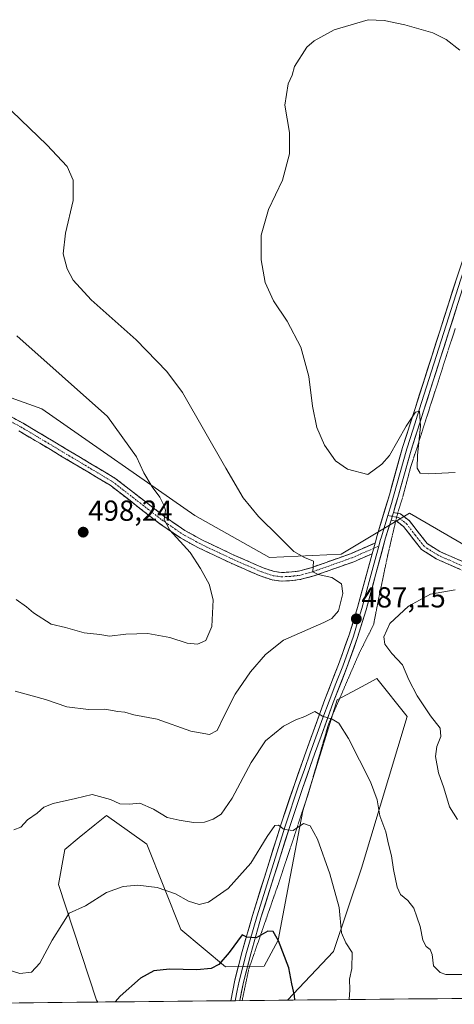
# Model space of a CAD drawing. Units: metres. Extents: x 566726 to 570183, y 4705619 to 4707966.
# Drawn here: x 567678 to 567828, y 4705627 to 4705968 of the extents above; entities that cross this region are included whole.
import ezdxf
from ezdxf.enums import TextEntityAlignment as Align

# ---------------------------------------------------------------- set-up
doc = ezdxf.new("R2010")
doc.units = ezdxf.units.M
doc.header["$MEASUREMENT"] = 0
for name, pattern in [('TRAZO_Y_PUNTO', [1, 0.5, -0.25, 0, -0.25]), ('TRAZOS2', [0.375, 0.25, -0.125]), ('TRAZOSX2', [1.5, 1, -0.5])]:
    doc.linetypes.add(name, pattern=pattern)
for name, color, linetype, lineweight in [('Camino', 19, 'TRAZOSX2', 0), ('Camino Cxs', 19, 'Continuous', 0), ('Camino eje', 19, 'TRAZO_Y_PUNTO', 0), ('Carátula', 7, 'Continuous', 5), ('Cultivos herbáceos CxS', 92, 'Continuous', 0), ('Curva de nivel maestra', 36, 'Continuous', 30), ('Curva de nivel normal', 36, 'Continuous', 0), ('Layer 0', 7, 'Continuous', 0), ('Matorral CxS', 135, 'Continuous', 0), ('Municipio CxS', 142, 'Continuous', 0), ('Punto de cota en terreno', 7, 'Continuous', 0), ('Rótulo de punto de cota en terreno', 19, 'Continuous', 0), ('Vía pecuaria eje', 92, 'TRAZOS2', 0)]:
    doc.layers.add(name, color=color, linetype=linetype, lineweight=lineweight)
doc.styles.add('Arial', font='txt', dxfattribs={"height": 0.2})

# ---------------------------------------------------------------- blocks, each defined once
blk = doc.blocks.new('*U151')
at = {"layer": 'Cultivos herbáceos CxS', "color": 92, "linetype": 'Continuous', "lineweight": 0}
blk.add_polyline3d([(567832.43, 4705785.66, 488.53), (567812.31, 4705797.27, 486.99), (567788.72, 4705783.11, 487.94), (567763.96, 4705781.93, 491.53), (567738.18, 4705796.45, 493.41), (567685.23, 4705833.34, 496.73), (567630.14, 4705853.02, 499.66), (567516.72, 4705898.7, 501.67), (567485.81, 4705904.11, 502.16), (567465.6, 4705907.65, 501.64), (567463.79, 4705906.3, 501.63), (567442.43, 4705890.44, 502.36)], dxfattribs=at)
blk.add_polyline3d([(567704.54, 4705628.26, 475.24), (567704.11, 4705628.95, 475.37), (567690.94, 4705668.9, 480.89), (567693.2, 4705681.02, 481.97), (567698.19, 4705685.12, 482.36), (567703.56, 4705689.53, 482.84), (567707.54, 4705692.79, 483.38), (567715.54, 4705687.08, 482.9), (567721.51, 4705682.82, 482.27), (567733.3, 4705653.32, 477.3), (567748.78, 4705640.38, 473.29), (567762.11, 4705640.69, 473.62), (567766.99, 4705649.7, 475.27), (567770.69, 4705669.18, 477.24), (567775.48, 4705694.38, 480.45), (567787.3, 4705732.78, 485.78), (567795.8, 4705737.28, 487.39), (567801.11, 4705740.09, 488.49), (567811.58, 4705726.99, 488.78), (567795.8, 4705674.56, 483.06), (567786.14, 4705645.7, 479.16), (567770.16, 4705628.9, 475.01), (567704.54, 4705628.26, 475.24)], close=True, dxfattribs=at)
blk = doc.blocks.new('*U159')
at = {"layer": 'Cultivos herbáceos CxS', "color": 92, "linetype": 'Continuous', "lineweight": 0}
for points in [[(567832.43, 4705785.66, 488.53), (567812.31, 4705797.27, 486.99), (567788.72, 4705783.11, 487.94), (567763.96, 4705781.93, 491.53), (567738.18, 4705796.45, 493.41), (567685.23, 4705833.34, 496.73), (567630.14, 4705853.02, 499.66), (567516.72, 4705898.7, 501.67), (567485.81, 4705904.11, 502.16), (567465.6, 4705907.65, 501.64), (567463.79, 4705906.3, 501.63), (567442.43, 4705890.44, 502.36)], [(567770.16, 4705628.9, 475.01), (567786.14, 4705645.7, 479.16), (567795.8, 4705674.56, 483.06), (567811.58, 4705726.99, 488.78), (567801.11, 4705740.09, 488.49), (567795.8, 4705737.28, 487.39), (567787.3, 4705732.78, 485.78), (567775.48, 4705694.38, 480.45), (567770.69, 4705669.18, 477.24), (567766.99, 4705649.7, 475.27), (567762.11, 4705640.69, 473.62), (567748.78, 4705640.38, 473.29), (567733.3, 4705653.32, 477.3), (567721.51, 4705682.82, 482.27), (567715.54, 4705687.08, 482.9), (567707.54, 4705692.79, 483.38), (567703.56, 4705689.53, 482.84), (567698.19, 4705685.12, 482.36), (567693.2, 4705681.02, 481.97), (567690.94, 4705668.9, 480.89), (567704.11, 4705628.95, 475.37), (567704.54, 4705628.26, 475.24)]]:
    blk.add_polyline3d(points, dxfattribs=at)
blk = doc.blocks.new('*U169')
at = {"layer": 'Matorral CxS', "color": 135, "linetype": 'Continuous', "lineweight": 0}
for points in [[(567832.43, 4705785.66, 488.53), (567812.31, 4705797.27, 486.99), (567788.72, 4705783.11, 487.94), (567763.96, 4705781.93, 491.53), (567738.18, 4705796.45, 493.41), (567685.23, 4705833.34, 496.73), (567630.14, 4705853.02, 499.66), (567516.72, 4705898.7, 501.67), (567485.81, 4705904.11, 502.16), (567465.6, 4705907.65, 501.64), (567463.79, 4705906.3, 501.63), (567442.43, 4705890.44, 502.36)], [(567770.16, 4705628.9, 475.01), (567786.14, 4705645.7, 479.16), (567795.8, 4705674.56, 483.06), (567811.58, 4705726.99, 488.78), (567801.11, 4705740.09, 488.49), (567795.8, 4705737.28, 487.39), (567787.3, 4705732.78, 485.78), (567775.48, 4705694.38, 480.45), (567770.69, 4705669.18, 477.24), (567766.99, 4705649.7, 475.27), (567762.11, 4705640.69, 473.62), (567748.78, 4705640.38, 473.29), (567733.3, 4705653.32, 477.3), (567721.51, 4705682.82, 482.27), (567715.54, 4705687.08, 482.9), (567707.54, 4705692.79, 483.38), (567703.56, 4705689.53, 482.84), (567698.19, 4705685.12, 482.36), (567693.2, 4705681.02, 481.97), (567690.94, 4705668.9, 480.89), (567704.11, 4705628.95, 475.37), (567704.54, 4705628.26, 475.24)]]:
    blk.add_polyline3d(points, dxfattribs=at)
blk = doc.blocks.new('*U187')
at = {"layer": 'Curva de nivel normal', "color": 36, "linetype": 'Continuous', "lineweight": 0}
blk.add_polyline3d([(567676.41, 4705767.49, 495), (567679.92, 4705764.85, 495), (567682.35, 4705762.78, 495), (567688.44, 4705758.92, 495), (567693.47, 4705757.71, 495), (567699.85, 4705755.87, 495), (567705.3, 4705755.3, 495), (567708.64, 4705754.8, 495), (567714.3, 4705755.5, 495), (567721.92, 4705755.69, 495), (567729.46, 4705754.33, 495), (567735.44, 4705752.37, 495), (567739.02, 4705752.01, 495), (567741.89, 4705753.24, 495), (567744.06, 4705758.1, 495), (567744.45, 4705767.36, 495), (567743.06, 4705772.74, 495), (567740.04, 4705778.17, 495), (567736.58, 4705783.71, 495), (567729.46, 4705791.4, 495), (567727.48, 4705795.09, 495), (567728.04, 4705798.31, 495), (567727.3, 4705800.27, 495), (567726.07, 4705802.88, 495), (567723.4, 4705806.45, 495), (567720.49, 4705811.29, 495), (567717.95, 4705816.82, 495), (567707.92, 4705830.72, 495), (567676.59, 4705858.61, 495)], dxfattribs=at)
blk = doc.blocks.new('*U188')
at = {"layer": 'Curva de nivel normal', "color": 36, "linetype": 'Continuous', "lineweight": 0}
blk.add_polyline3d([(567675.98, 4705735.8, 490), (567686.53, 4705732.9, 490), (567693.86, 4705730.38, 490), (567701.38, 4705729.39, 490), (567707.05, 4705729.53, 490), (567711.49, 4705728.77, 490), (567713.97, 4705728.44, 490), (567716.99, 4705727.6, 490), (567725.09, 4705726.02, 490), (567736.76, 4705721.9, 490), (567743.16, 4705720.74, 490), (567745.91, 4705722.15, 490), (567748.23, 4705727.21, 490), (567752.14, 4705734.74, 490), (567757.4, 4705742.44, 490), (567762.61, 4705748.45, 490), (567768.74, 4705753.4, 490), (567782.75, 4705759.54, 490), (567785.56, 4705760.92, 490), (567787.86, 4705763.52, 490), (567789.34, 4705769.54, 490), (567788.86, 4705772.82, 490), (567785.53, 4705775.03, 490), (567780.74, 4705776.07, 490), (567778.89, 4705776.99, 490), (567779.01, 4705778.79, 490), (567779.17, 4705780.68, 490), (567776.09, 4705781.93, 490), (567772.42, 4705784.06, 490), (567767.33, 4705789.13, 490), (567760.16, 4705796.19, 490), (567754.85, 4705802.59, 490), (567748.84, 4705812.88, 490), (567733.88, 4705839.01, 490), (567728.51, 4705846.25, 490), (567717.8, 4705857.26, 490), (567702.27, 4705871.06, 490), (567696.02, 4705877.89, 490), (567693.94, 4705881.73, 490), (567692.62, 4705887, 490), (567693.42, 4705894.13, 490), (567696.06, 4705905.43, 490), (567696.1, 4705912.49, 490), (567693.96, 4705917.21, 490), (567686.98, 4705924.61, 490), (567668.74, 4705942.1, 490)], dxfattribs=at)
blk = doc.blocks.new('5PATER')
at = {"layer": 'Carátula', "linetype": 'Continuous', "lineweight": 5}
h = blk.add_hatch(color=250, dxfattribs=at)
edge = h.paths.add_edge_path()
edge.add_ellipse((0, 0.01), major_axis=(-1.33, -1.34), ratio=0.999422, start_angle=0, end_angle=360)

msp = doc.modelspace()

# ---------------------------------------------------------------- linework, layer by layer
at = {"layer": 'Camino', "color": 19, "linetype": 'TRAZOSX2', "lineweight": 0}
for points in [[(567670.32, 4705832.97), (567678.73, 4705828.39), (567689.72, 4705821.85), (567710.52, 4705809.42), (567727.8, 4705796.04), (567734.7, 4705791.3), (567736.2, 4705790.48), (567740.56, 4705788.08), (567752.18, 4705782.57), (567761.75, 4705778.4), (567765.56, 4705777.12), (567768.19, 4705776.8), (567770.67, 4705776.87), (567773.94, 4705777.25), (567778.34, 4705778.44), (567792.02, 4705783.29), (567800.44, 4705786.97)], [(567799.44, 4705783.27), (567793.12, 4705780.51), (567779.23, 4705775.58), (567774.5, 4705774.31), (567770.89, 4705773.88), (567768.05, 4705773.81), (567764.89, 4705774.19), (567760.68, 4705775.61), (567750.9, 4705779.87), (567739.2, 4705785.42), (567736.25, 4705787.03), (567733.13, 4705788.75), (567726.04, 4705793.63), (567708.84, 4705806.94), (567688.19, 4705819.29), (567677.25, 4705825.79)], [(567806.78, 4705797.54), (567808.28, 4705797.24)], [(567808.28, 4705797.24), (567809.29, 4705797.04), (567812.31, 4705794.64), (567818.43, 4705786.8), (567822.9, 4705784), (567835.38, 4705778.53)], [(567807.58, 4705794.52), (567805.97, 4705794.85)], [(567834.11, 4705776.03), (567821.59, 4705781.52), (567816.52, 4705784.69), (567810.31, 4705792.66), (567808.08, 4705794.42), (567807.58, 4705794.52)]]:
    msp.add_lwpolyline(points, dxfattribs=at)
at = {"layer": 'Camino Cxs', "color": 19, "linetype": 'Continuous', "lineweight": 0}
for points in [[(567806.78, 4705797.54), (567805.97, 4705794.85)], [(567800.44, 4705786.97), (567799.44, 4705783.27)]]:
    msp.add_lwpolyline(points, dxfattribs=at)
for points in [[(567674.53, 4705830.68, 497.82), (567678.73, 4705828.39, 497.61), (567682.39, 4705826.21, 497.41), (567686.06, 4705824.03, 497.25), (567689.72, 4705821.85, 497.14), (567693.88, 4705819.36, 496.93), (567698.04, 4705816.88, 496.78), (567702.2, 4705814.39, 496.53), (567706.36, 4705811.91, 496.3), (567710.52, 4705809.42, 496.1), (567713.98, 4705806.74, 495.96), (567717.43, 4705804.07, 495.66), (567720.89, 4705801.39, 495.49), (567724.34, 4705798.72, 495.15), (567727.8, 4705796.04, 494.92), (567731.25, 4705793.67, 494.65), (567734.7, 4705791.3, 494.29), (567736.2, 4705790.48, 494.09), (567740.56, 4705788.08, 493.8), (567744.43, 4705786.24, 493.32), (567748.31, 4705784.41, 492.93), (567752.18, 4705782.57, 492.7), (567755.37, 4705781.18, 492.26), (567758.56, 4705779.79, 491.91), (567761.75, 4705778.4, 491.69), (567765.56, 4705777.12, 491.47), (567768.19, 4705776.8, 491.25), (567770.67, 4705776.87, 491.03), (567773.94, 4705777.25, 490.63), (567778.34, 4705778.44, 489.83), (567782.9, 4705780.06, 488.95), (567787.46, 4705781.67, 488.31), (567792.02, 4705783.29, 487.61), (567796.23, 4705785.13, 487.12), (567800.44, 4705786.97, 486.9), (567800.44, 4705786.97, 486.9), (567799.44, 4705783.27, 487.03), (567796.28, 4705781.89, 487.17), (567793.12, 4705780.51, 487.63), (567788.49, 4705778.87, 488.37), (567783.86, 4705777.22, 489.33), (567779.23, 4705775.58, 490.28), (567774.5, 4705774.31, 490.8), (567770.89, 4705773.88, 491.12), (567768.05, 4705773.81, 491.36), (567764.89, 4705774.19, 491.67), (567760.68, 4705775.61, 492.05), (567757.42, 4705777.03, 492.31), (567754.16, 4705778.45, 492.7), (567750.9, 4705779.87, 493.15), (567747, 4705781.72, 493.36), (567743.1, 4705783.57, 493.6), (567739.2, 4705785.42, 494.15), (567736.25, 4705787.03, 494.37), (567733.13, 4705788.75, 494.63), (567729.59, 4705791.19, 495), (567726.04, 4705793.63, 495.17), (567722.6, 4705796.29, 495.52), (567719.16, 4705798.95, 495.71), (567715.72, 4705801.62, 495.96), (567712.28, 4705804.28, 496.14), (567708.84, 4705806.94, 496.31), (567704.71, 4705809.41, 496.51), (567700.58, 4705811.88, 496.76), (567696.45, 4705814.35, 496.92), (567692.32, 4705816.82, 497.18), (567688.19, 4705819.29, 497.37), (567684.54, 4705821.46, 497.5), (567680.9, 4705823.62, 497.55), (567677.25, 4705825.79, 497.83)], [(567829.94, 4705777.86, 488.91), (567825.76, 4705779.69, 488.82), (567821.59, 4705781.52, 488.5), (567819.06, 4705783.11, 488.15), (567816.52, 4705784.69, 487.83), (567814.45, 4705787.35, 487.44), (567812.38, 4705790, 487.05), (567810.31, 4705792.66, 486.6), (567808.08, 4705794.42, 486.49), (567805.97, 4705794.85, 486.51), (567806.78, 4705797.54, 486.42), (567809.29, 4705797.04, 486.32), (567812.31, 4705794.64, 486.53), (567815.37, 4705790.72, 487.28), (567818.43, 4705786.8, 487.85), (567820.67, 4705785.4, 488.14), (567822.9, 4705784, 488.32), (567827.06, 4705782.18, 488.61), (567831.22, 4705780.35, 488.72)]]:
    msp.add_polyline3d(points, dxfattribs=at)
at = {"layer": 'Camino eje', "color": 19, "linetype": 'TRAZO_Y_PUNTO', "lineweight": 0}
for points in [[(567669.69, 4705831.62), (567677.99, 4705827.09), (567683.49, 4705823.82), (567688.96, 4705820.57), (567699.28, 4705814.4), (567709.68, 4705808.18), (567718.32, 4705801.49), (567726.92, 4705794.84), (567730.37, 4705792.47), (567733.92, 4705790.03), (567734.67, 4705789.62), (567738.41, 4705787.56), (567739.88, 4705786.75), (567751.54, 4705781.22), (567761.22, 4705777.01), (567763.12, 4705776.37), (567765.23, 4705775.66), (567766.81, 4705775.47), (567768.12, 4705775.31), (567769.54, 4705775.34), (567770.78, 4705775.38), (567772.42, 4705775.57), (567774.22, 4705775.78), (567776.59, 4705776.42), (567778.79, 4705777.01), (567785.73, 4705779.48), (567792.57, 4705781.9), (567799.94, 4705785.12)], [(567804.85, 4705796.5), (567806.38, 4705796.2)], [(567806.38, 4705796.2), (567807.43, 4705795.98), (567807.9, 4705795.89)], [(567807.9, 4705795.89), (567808.69, 4705795.73), (567810.2, 4705794.53), (567811.31, 4705793.65), (567814.37, 4705789.73), (567817.48, 4705785.75), (567820.01, 4705784.16), (567822.25, 4705782.76), (567834.75, 4705777.28)], [(567799.94, 4705785.12), (567801.75, 4705785.91)]]:
    msp.add_lwpolyline(points, dxfattribs=at)
at = {"layer": 'Cultivos herbáceos CxS', "color": 92, "linetype": 'Continuous', "lineweight": 0}
msp.add_polyline3d([(567770.16, 4705628.9, 475.01), (567704.54, 4705628.26, 475.24)], dxfattribs=at)
at = {"layer": 'Curva de nivel maestra', "color": 36, "linetype": 'Continuous', "lineweight": 30}
msp.add_polyline3d([(567772.67, 4705628.93, 475), (567772.55, 4705630.54, 475), (567771.67, 4705634.55, 475), (567770.69, 4705640.09, 475), (567767.08, 4705649.4, 475), (567765.28, 4705652.64, 475), (567763.36, 4705652.76, 475), (567759.3, 4705650.48, 475), (567756.14, 4705650.64, 475), (567754.54, 4705651.54, 475), (567750, 4705645.38, 475), (567746.42, 4705641.28, 475), (567743.73, 4705639.9, 475), (567738.88, 4705639.4, 475), (567729.36, 4705639.66, 475), (567723.97, 4705639.09, 475), (567719.3, 4705636.49, 475), (567712.3, 4705630.27, 475), (567710.57, 4705628.32, 475)], dxfattribs=at)
at = {"layer": 'Curva de nivel normal', "color": 36, "linetype": 'Continuous', "lineweight": 0}
for points in [[(567828.1, 4705811.36, 485), (567818.96, 4705810.86, 485), (567816.11, 4705811.08, 485), (567815.03, 4705812.91, 485), (567815.09, 4705817.32, 485), (567816.14, 4705827.36, 485), (567815.84, 4705832.6, 485), (567814.39, 4705832.23, 485), (567811.25, 4705827.37, 485), (567805.42, 4705817.21, 485), (567802.84, 4705814.24, 485), (567797.96, 4705810.67, 485), (567790.91, 4705812.54, 485), (567786.78, 4705815.42, 485), (567782.93, 4705820.79, 485), (567780.27, 4705826.97, 485), (567778.8, 4705834.3, 485), (567777.54, 4705844.56, 485), (567774.74, 4705854.66, 485), (567770.01, 4705863.69, 485), (567765.36, 4705870.66, 485), (567762.41, 4705877.09, 485), (567761.06, 4705884.88, 485), (567761.11, 4705893.41, 485), (567763.66, 4705902.25, 485), (567768.48, 4705912.48, 485), (567770.92, 4705921.51, 485), (567770.83, 4705928.87, 485), (567769.31, 4705938.31, 485), (567770.46, 4705945.75, 485), (567771.74, 4705948.75, 485), (567772.64, 4705951.75, 485), (567776.87, 4705958.42, 485), (567779.41, 4705960.64, 485), (567786.26, 4705964.42, 485), (567798.04, 4705967.92, 485), (567803.56, 4705967.66, 485), (567810.78, 4705966.16, 485), (567820.41, 4705963.32, 485), (567825.08, 4705961.04, 485), (567829.8, 4705957.4, 485)], [(567828.2, 4705770.77, 490), (567819.63, 4705769.3, 490), (567812.07, 4705765.12, 490), (567805.61, 4705759.12, 490), (567803.49, 4705754.53, 490), (567803.84, 4705752, 490), (567806.23, 4705748.72, 490), (567809.94, 4705744.87, 490), (567812.14, 4705739.61, 490), (567815.01, 4705734.15, 490), (567819.65, 4705727.17, 490), (567822.92, 4705722.96, 490), (567823.16, 4705720.05, 490), (567821.76, 4705716.58, 490), (567821.31, 4705713.13, 490), (567822.38, 4705707.54, 490), (567824.27, 4705702.36, 490), (567826.2, 4705695.76, 490), (567828.95, 4705691.38, 490)], [(567675.56, 4705687.78, 485), (567677.98, 4705688.74, 485), (567680.31, 4705691.21, 485), (567683.65, 4705693.52, 485), (567685.93, 4705695.65, 485), (567689.12, 4705696.93, 485), (567696.92, 4705698.64, 485), (567702.64, 4705700.02, 485), (567708.97, 4705698.32, 485), (567712.26, 4705696.83, 485), (567715.6, 4705696.7, 485), (567719.1, 4705696.97, 485), (567723.88, 4705694.93, 485), (567728.52, 4705692.05, 485), (567732.76, 4705691.11, 485), (567737.64, 4705690.29, 485), (567741.43, 4705690.45, 485), (567744.5, 4705691.46, 485), (567747.19, 4705693.22, 485), (567751.08, 4705698.78, 485), (567757.58, 4705711.08, 485), (567762.6, 4705718.56, 485), (567768.81, 4705723.59, 485), (567773.1, 4705725.88, 485), (567776.19, 4705727.04, 485), (567779.62, 4705728.75, 485), (567782.25, 4705727.14, 485), (567785.62, 4705726.01, 485), (567787.96, 4705724.67, 485), (567791.28, 4705719.43, 485), (567798.84, 4705704.44, 485), (567801.24, 4705698.16, 485), (567802.15, 4705692.63, 485), (567804.19, 4705687.08, 485), (567805.06, 4705682.79, 485), (567806.12, 4705678.79, 485), (567806.81, 4705674.12, 485), (567808.14, 4705667.93, 485), (567809.26, 4705665.48, 485), (567811.8, 4705663.4, 485), (567813.87, 4705660.7, 485), (567814.88, 4705657.68, 485), (567816.07, 4705654.41, 485), (567816.96, 4705649.6, 485), (567818.08, 4705647.5, 485), (567819.54, 4705646.47, 485), (567820.19, 4705644.69, 485), (567820.66, 4705640.82, 485), (567823, 4705638.47, 485), (567824.91, 4705637.74, 485), (567832.14, 4705637.81, 485)], [(567671.74, 4705640.02, 480), (567677.65, 4705638.08, 480), (567681.65, 4705638.56, 480), (567684.5, 4705641.69, 480), (567688.82, 4705649.7, 480), (567692.18, 4705654.92, 480), (567694.72, 4705658.96, 480), (567700.3, 4705661.55, 480), (567707.57, 4705666.08, 480), (567713.36, 4705668.2, 480), (567718.44, 4705668.63, 480), (567725.14, 4705667.82, 480), (567731.5, 4705665.72, 480), (567735.92, 4705663.09, 480), (567739.62, 4705661.98, 480), (567742.88, 4705662.83, 480), (567749.63, 4705667.56, 480), (567757.52, 4705676.32, 480), (567763.16, 4705685.5, 480), (567765.76, 4705689.27, 480), (567767.09, 4705689.4, 480), (567769.06, 4705687.87, 480), (567772.14, 4705687.62, 480), (567775.72, 4705689.99, 480), (567777.98, 4705689.22, 480), (567780.5, 4705684.53, 480), (567784.86, 4705672.54, 480), (567788, 4705660.99, 480), (567788.9, 4705652.13, 480), (567790.33, 4705648.7, 480), (567792.58, 4705645.42, 480), (567792.39, 4705639.89, 480), (567791.66, 4705636.14, 480), (567791.73, 4705632.5, 480), (567791.46, 4705629.11, 480)], [(567791.46, 4705629.11, 480), (567791.46, 4705629.11, 480)]]:
    msp.add_polyline3d(points, dxfattribs=at)
at = {"layer": 'Layer 0', "linetype": 'Continuous', "lineweight": 0}
for points in [[(567800.44, 4705786.97), (567801.14, 4705789.58), (567805.4, 4705803.62), (567809.94, 4705820.02), (567814.29, 4705833.53), (567828.68, 4705878.65), (567836.69, 4705902.79), (567843.33, 4705921.49), (567847.74, 4705933.27)], [(567846.48, 4705925.5), (567844.78, 4705920.96), (567838.15, 4705902.29), (567830.15, 4705878.17), (567815.76, 4705833.06), (567813.59, 4705826.33), (567811.42, 4705819.58), (567809.15, 4705811.38), (567806.89, 4705803.19), (567806.09, 4705800.58), (567804.85, 4705796.5)], [(567844.43, 4705915.35), (567839.61, 4705901.79), (567831.61, 4705877.69), (567817.23, 4705832.59), (567812.89, 4705819.13), (567808.37, 4705802.76), (567806.78, 4705797.54)], [(567805.97, 4705794.85), (567804.11, 4705788.73), (567797.4, 4705763.86), (567794.44, 4705754.31), (567790.72, 4705743.88), (567786.01, 4705731.79), (567781.77, 4705720.16), (567779.5, 4705713.92), (567775.49, 4705702.46), (567770.93, 4705688.97), (567761, 4705657.32), (567757.51, 4705644.97), (567754.97, 4705635.13), (567753.69, 4705628.74)], [(567804.85, 4705796.5), (567803.56, 4705792.22), (567802.63, 4705789.16), (567802.28, 4705787.85), (567801.75, 4705785.91)], [(567750.54, 4705628.71), (567751.96, 4705635.82), (567754.53, 4705645.78), (567758.04, 4705658.2), (567767.99, 4705689.92), (567772.57, 4705703.47), (567776.6, 4705714.96), (567783.12, 4705732.88), (567787.82, 4705744.96), (567791.51, 4705755.28), (567794.44, 4705764.71), (567799.44, 4705783.27)], [(567801.75, 4705785.91), (567800.15, 4705779.99), (567795.92, 4705764.29), (567794.44, 4705759.51), (567792.98, 4705754.8), (567791.12, 4705749.58), (567789.27, 4705744.42), (567786.92, 4705738.38), (567784.57, 4705732.34), (567782.45, 4705726.52), (567778.05, 4705714.44), (567776.04, 4705708.7), (567774.03, 4705702.97), (567769.46, 4705689.45), (567759.52, 4705657.76), (567756.02, 4705645.38), (567753.47, 4705635.48), (567752.83, 4705632.29), (567752.11, 4705628.73), (567752.11, 4705628.73)], [(567752.11, 4705628.73), (567750.54, 4705628.71)], [(567753.69, 4705628.74), (567752.11, 4705628.73)]]:
    msp.add_lwpolyline(points, dxfattribs=at)
msp.add_polyline3d([(567828.73, 4705868.67, 483.77), (567827.3, 4705864.16, 484.03), (567825.86, 4705859.65, 484.17), (567824.42, 4705855.14, 484.07), (567822.98, 4705850.63, 484.25), (567821.54, 4705846.12, 484.39), (567820.11, 4705841.61, 484.29), (567818.67, 4705837.1, 484.49), (567817.23, 4705832.59, 484.8), (567815.78, 4705828.1, 484.83), (567814.34, 4705823.62, 484.87), (567812.89, 4705819.13, 485.26), (567811.76, 4705815.04, 485.54), (567810.63, 4705810.95, 485.72), (567809.5, 4705806.85, 485.94), (567808.37, 4705802.76, 486.13), (567807.58, 4705800.15, 486.29), (567806.78, 4705797.54, 486.42), (567805.97, 4705794.85, 486.51), (567805.04, 4705791.79, 486.63), (567804.11, 4705788.73, 486.75), (567802.99, 4705784.59, 486.87), (567801.87, 4705780.44, 486.89), (567800.76, 4705776.3, 486.86), (567799.64, 4705772.15, 486.95), (567798.52, 4705768.01, 487.1), (567797.4, 4705763.86, 487.14), (567795.92, 4705759.09, 486.99), (567794.44, 4705754.31, 486.95), (567793.2, 4705750.83, 486.98), (567791.96, 4705747.36, 486.74), (567790.72, 4705743.88, 486.32), (567789.15, 4705739.85, 486.13), (567787.58, 4705735.82, 485.88), (567786.01, 4705731.79, 485.42), (567784.6, 4705727.91, 485), (567783.18, 4705724.04, 484.61), (567781.77, 4705720.16, 484.15), (567780.64, 4705717.04, 483.68), (567779.5, 4705713.92, 483.26), (567778.16, 4705710.1, 482.78), (567776.83, 4705706.28, 482.35), (567775.49, 4705702.46, 481.71), (567773.97, 4705697.96, 481.01), (567772.45, 4705693.47, 480.59), (567770.93, 4705688.97, 480.07), (567769.51, 4705684.45, 479.31), (567768.09, 4705679.93, 478.79), (567766.67, 4705675.41, 478.35), (567765.26, 4705670.88, 477.62), (567763.84, 4705666.36, 476.98), (567762.42, 4705661.84, 476.44), (567761, 4705657.32, 475.83), (567759.84, 4705653.2, 475.25), (567758.67, 4705649.09, 474.63), (567757.51, 4705644.97, 474.22), (567756.66, 4705641.69, 473.85), (567755.82, 4705638.41, 473.36), (567754.97, 4705635.13, 472.89), (567754.33, 4705631.94, 472.52), (567753.69, 4705628.74, 472.25), (567750.54, 4705628.71, 472.53), (567751.25, 4705632.27, 472.75), (567751.96, 4705635.82, 473.03), (567752.82, 4705639.14, 473.39), (567753.67, 4705642.46, 473.81), (567754.53, 4705645.78, 474.29), (567755.7, 4705649.92, 474.89), (567756.87, 4705654.06, 475.34), (567758.04, 4705658.2, 475.71), (567759.46, 4705662.73, 476.43), (567760.88, 4705667.26, 477.24), (567762.3, 4705671.79, 477.61), (567763.73, 4705676.33, 478.33), (567765.15, 4705680.86, 479.08), (567766.57, 4705685.39, 479.39), (567767.99, 4705689.92, 479.95), (567769.52, 4705694.44, 480.77), (567771.04, 4705698.95, 481.25), (567772.57, 4705703.47, 481.7), (567773.91, 4705707.3, 482.28), (567775.26, 4705711.13, 482.92), (567776.6, 4705714.96, 483.29), (567778.23, 4705719.44, 483.73), (567779.86, 4705723.92, 484.39), (567781.49, 4705728.4, 484.9), (567783.12, 4705732.88, 485.35), (567784.69, 4705736.91, 485.84), (567786.25, 4705740.93, 486.16), (567787.82, 4705744.96, 486.35), (567789.05, 4705748.4, 486.64), (567790.28, 4705751.84, 487), (567791.51, 4705755.28, 486.98), (567792.98, 4705760, 487.02), (567794.44, 4705764.71, 487.18), (567795.69, 4705769.35, 487.26), (567796.94, 4705773.99, 487.06), (567798.19, 4705778.63, 486.99), (567799.44, 4705783.27, 487.03), (567800.44, 4705786.97, 486.9), (567801.14, 4705789.58, 486.81), (567802.56, 4705794.26, 486.59), (567803.98, 4705798.94, 486.3), (567805.4, 4705803.62, 486.17), (567806.54, 4705807.72, 486.04), (567807.67, 4705811.82, 485.58), (567808.81, 4705815.92, 485.3), (567809.94, 4705820.02, 485.21), (567811.39, 4705824.52, 485.16), (567812.84, 4705829.03, 484.8), (567814.29, 4705833.53, 484.67), (567815.73, 4705838.04, 484.69), (567817.17, 4705842.55, 484.47), (567818.61, 4705847.07, 484.29), (567820.05, 4705851.58, 484.3), (567821.49, 4705856.09, 484.32), (567822.92, 4705860.6, 484.11), (567824.36, 4705865.11, 484.03), (567825.8, 4705869.63, 484.04), (567827.24, 4705874.14, 483.88), (567828.68, 4705878.65, 483.93)], dxfattribs=at)
at = {"layer": 'Matorral CxS', "color": 135, "linetype": 'Continuous', "lineweight": 0}
for points in [[(567442.43, 4705890.44, 502.36), (567463.79, 4705906.3, 501.63), (567465.6, 4705907.65, 501.64), (567485.81, 4705904.11, 502.16), (567516.72, 4705898.7, 501.67), (567630.14, 4705853.02, 499.66), (567685.23, 4705833.34, 496.73), (567738.18, 4705796.45, 493.41), (567763.96, 4705781.93, 491.53), (567788.72, 4705783.11, 487.94), (567812.31, 4705797.27, 486.99), (567832.43, 4705785.66, 488.53)], [(567901.79, 4705630.2, 483.33), (567770.16, 4705628.9, 475.01), (567786.14, 4705645.7, 479.16), (567795.8, 4705674.56, 483.06), (567811.58, 4705726.99, 488.78), (567801.11, 4705740.09, 488.49), (567795.8, 4705737.28, 487.39), (567787.3, 4705732.78, 485.78), (567775.48, 4705694.38, 480.45), (567770.69, 4705669.18, 477.24), (567766.99, 4705649.7, 475.27), (567762.11, 4705640.69, 473.62), (567748.78, 4705640.38, 473.29), (567733.3, 4705653.32, 477.3), (567721.51, 4705682.82, 482.27), (567715.54, 4705687.08, 482.9), (567707.54, 4705692.79, 483.38), (567703.56, 4705689.53, 482.84), (567698.19, 4705685.12, 482.36), (567693.2, 4705681.02, 481.97), (567690.94, 4705668.9, 480.89), (567704.11, 4705628.95, 475.37), (567704.54, 4705628.26, 475.24), (567624.69, 4705627.47, 468.99)], [(567901.79, 4705630.2, 483.33), (567770.16, 4705628.9, 475.01)], [(567704.54, 4705628.26, 475.24), (567624.69, 4705627.47, 468.99)]]:
    msp.add_polyline3d(points, dxfattribs=at)
at = {"layer": 'Municipio CxS', "color": 142, "linetype": 'Continuous', "lineweight": 0}
msp.add_polyline3d([(567832.03, 4705629.51, 483.15), (567827.04, 4705629.46, 483.38), (567822.05, 4705629.42, 483.88), (567817.06, 4705629.37, 483.73), (567812.07, 4705629.32, 483.54), (567807.08, 4705629.27, 482.96), (567802.09, 4705629.22, 481.89), (567797.11, 4705629.17, 480.97), (567792.12, 4705629.12, 480.07), (567787.13, 4705629.07, 478.77), (567782.14, 4705629.02, 477.51), (567777.15, 4705628.97, 476.11), (567772.16, 4705628.92, 474.63), (567767.17, 4705628.88, 473.14), (567762.18, 4705628.83, 472.29), (567757.19, 4705628.78, 471.99), (567752.2, 4705628.73, 472.4), (567747.21, 4705628.68, 472.72), (567742.22, 4705628.63, 472.83), (567737.23, 4705628.58, 472.9), (567732.24, 4705628.53, 473.05), (567727.25, 4705628.48, 473.33), (567722.26, 4705628.43, 473.65), (567717.27, 4705628.38, 474.19), (567712.28, 4705628.34, 474.67), (567707.29, 4705628.29, 475.11), (567702.3, 4705628.24, 476.13), (567697.31, 4705628.19, 477.39), (567692.32, 4705628.14, 478.18), (567687.33, 4705628.09, 478.64), (567682.34, 4705628.04, 478.81), (567677.35, 4705627.99, 478.8)], dxfattribs=at)
at = {"layer": 'Vía pecuaria eje', "color": 92, "linetype": 'TRAZOS2', "lineweight": 0}
for points in [[(567828.2, 4705861.12, 483.85), (567826.79, 4705856.8, 483.97), (567825.37, 4705852.47, 483.87), (567823.97, 4705848.09, 484.1), (567822.57, 4705843.71, 484.15), (567821.16, 4705839.34, 484.11), (567819.76, 4705834.96, 484.32), (567818.35, 4705830.58, 484.57), (567816.95, 4705826.2, 484.66), (567815.54, 4705821.82, 484.73), (567814.14, 4705817.45, 485.08), (567812.73, 4705813.07, 485.41), (567811.48, 4705808.34, 485.84), (567810.23, 4705803.61, 485.94), (567809.11, 4705799.96, 486.19), (567808.28, 4705797.24, 486.35)], [(567808.28, 4705797.24, 486.35), (567808, 4705796.3, 486.41), (567807.9, 4705795.89, 486.43)], [(567807.58, 4705794.52, 486.48), (567806.92, 4705791.7, 486.6), (567805.85, 4705787.09, 486.73), (567804.78, 4705782.49, 486.91), (567803.83, 4705777.95, 487.09), (567802.88, 4705773.41, 487.03), (567801.92, 4705768.87, 487.04), (567801.26, 4705765.5, 487.13), (567800.6, 4705762.13, 487.52), (567799.94, 4705758.76, 488.04), (567798.26, 4705755.39, 487.69), (567796.57, 4705752.03, 487.1), (567794.89, 4705748.66, 487.2), (567793.13, 4705744.59, 486.81), (567791.37, 4705740.53, 486.18), (567789.61, 4705736.46, 486.02), (567787.86, 4705732.4, 485.63), (567786.1, 4705728.33, 485.11), (567784.34, 4705724.27, 484.64), (567783.16, 4705720.23, 484.17), (567781.98, 4705716.18, 483.63), (567780.81, 4705712.14, 482.99), (567779.63, 4705708.1, 482.43), (567778.45, 4705704.06, 481.99), (567777.28, 4705700.01, 481.31), (567775.86, 4705695.75, 480.62), (567774.45, 4705691.48, 480.18), (567773.04, 4705687.21, 479.72), (567771.63, 4705682.94, 479.01), (567770.21, 4705678.67, 478.38), (567768.8, 4705674.4, 477.94), (567767.39, 4705670.13, 477.46), (567765.87, 4705665.79, 476.77), (567764.36, 4705661.44, 476.2), (567762.85, 4705657.09, 475.72), (567761.34, 4705652.75, 475.15), (567759.83, 4705648.4, 474.44), (567758.31, 4705644.05, 474.03), (567756.8, 4705639.7, 473.55), (567756.03, 4705636.05, 473.01), (567755.26, 4705632.4, 472.52), (567754.49, 4705628.75, 472.16)], [(567807.9, 4705795.89, 486.43), (567807.58, 4705794.52, 486.48)]]:
    msp.add_polyline3d(points, dxfattribs=at)

# ---------------------------------------------------------------- block references
at = {"layer": 'Cultivos herbáceos CxS', "color": 92, "linetype": 'Continuous', "lineweight": 0}
for name in ['*U151', '*U159']:
    msp.add_blockref(name, (0, 0), dxfattribs=at)
at = {"layer": 'Curva de nivel normal', "color": 36, "linetype": 'Continuous', "lineweight": 0}
for name in ['*U188', '*U187']:
    msp.add_blockref(name, (0, 0), dxfattribs=at)
at = {"layer": 'Matorral CxS', "color": 135, "linetype": 'Continuous', "lineweight": 0}
msp.add_blockref('*U169', (0, 0), dxfattribs=at)
at = {"layer": 'Punto de cota en terreno', "linetype": 'Continuous', "lineweight": 0}
for p in [(567699.53, 4705790.72, 498.24), (567793.98, 4705760.74, 487.15)]:
    msp.add_blockref('5PATER', p, dxfattribs=at)

# ---------------------------------------------------------------- texts
at = {"layer": 'Rótulo de punto de cota en terreno', "color": 19, "linetype": 'Continuous', "lineweight": 0, "style": 'Arial'}
for s, p in [('498,24', (567701.29, 4705792.48)), ('487,15', (567795.74, 4705762.5))]:
    msp.add_text(s, height=7, dxfattribs=at).set_placement(p, align=Align.BOTTOM_LEFT)

doc.saveas('drawing.dxf')
